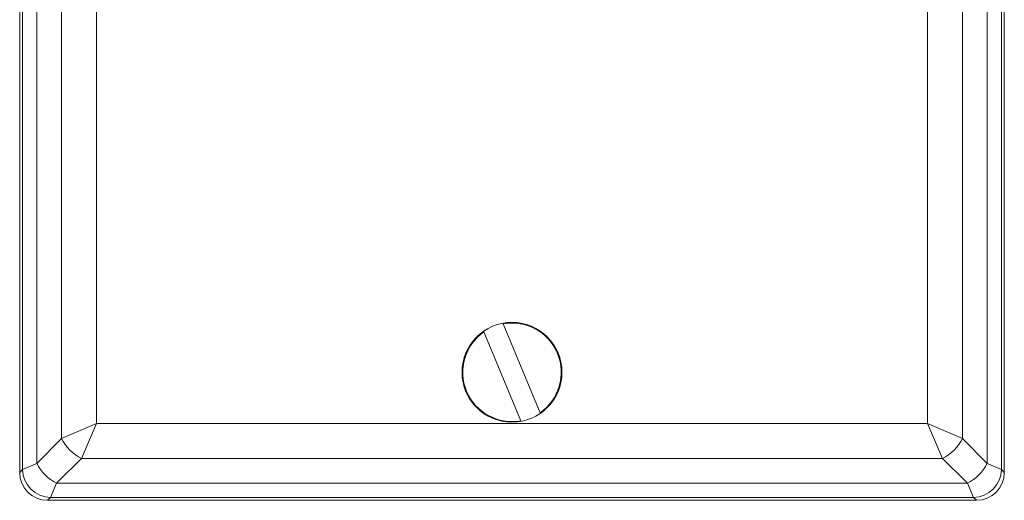
# Model space of a CAD drawing. Units: millimetres. Extents: x -117 to 413, y -89 to 170.
# Drawn here: x 27 to 97, y 55 to 89 of the extents above; entities that cross this region are included whole.
import ezdxf

# ---------------------------------------------------------------- set-up
doc = ezdxf.new("R2010")
doc.units = ezdxf.units.MM
doc.layers.add('ARETES TANGENTES', color=7, linetype='Continuous', lineweight=0)
doc.layers.add('VISIBLE', color=7, linetype='Continuous', lineweight=0)

msp = doc.modelspace()

# ---------------------------------------------------------------- linework, layer by layer
at = {"layer": 'ARETES TANGENTES'}
for p, q in [((27.217, 168.025), (27.217, 57.416)), ((96.798, 57.416), (96.798, 168.025)), ((28.217, 57.845), (28.217, 167.597)), ((95.797, 167.597), (95.797, 57.845)), ((29.982, 165.832), (29.982, 59.61)), ((94.032, 59.61), (94.032, 165.832)), ((32.457, 60.67), (32.457, 164.771)), ((91.558, 164.771), (91.558, 60.67)), ((32.457, 60.67), (29.982, 59.61)), ((31.396, 58.196), (32.457, 60.67)), ((91.558, 60.67), (32.457, 60.67)), ((94.032, 59.61), (91.558, 60.67)), ((91.558, 60.67), (92.618, 58.196)), ((29.982, 59.61), (28.217, 57.845)), ((95.797, 57.845), (94.032, 59.61)), ((29.631, 56.431), (31.396, 58.196)), ((31.396, 58.196), (92.618, 58.196)), ((92.618, 58.196), (94.383, 56.431)), ((27.217, 57.416), (27.007, 57.207)), ((28.217, 57.845), (27.217, 57.416)), ((96.798, 57.416), (95.797, 57.845)), ((97.007, 57.207), (96.798, 57.416)), ((29.203, 55.43), (29.631, 56.431)), ((94.383, 56.431), (29.631, 56.431)), ((94.383, 56.431), (94.812, 55.43)), ((28.993, 55.221), (29.203, 55.43)), ((29.203, 55.43), (94.812, 55.43)), ((94.812, 55.43), (95.021, 55.221))]:
    msp.add_line(p, q, dxfattribs=at)
for centre, major_axis, ratio, start_param, end_param in [((31.396, 59.61), (1.414, -1.414), 0.57735, -2.094395, -1.047198), ((92.618, 59.61), (-1.414, -1.414), 0.57735, 1.047198, 2.094395), ((29.203, 57.416), (1.414, -1.414), 0.985972, -2.349131, -0.792462), ((29.631, 57.845), (1.414, -1.414), 0.57735, -2.094395, -1.047198), ((94.383, 57.845), (-1.414, -1.414), 0.57735, 1.047198, 2.094395), ((94.812, 57.416), (-1.414, -1.414), 0.985972, 0.792462, 2.349131)]:
    msp.add_ellipse(centre, major_axis=major_axis, ratio=ratio, start_param=start_param, end_param=end_param, dxfattribs=at)
at = {"layer": 'VISIBLE'}
for p, q in [((27.007, 57.207), (27.007, 168.235)), ((97.007, 168.235), (97.007, 57.207)), ((61.391, 67.766), (64.01, 61.45)), ((62.624, 60.875), (60.005, 67.191)), ((95.021, 55.221), (28.993, 55.221))]:
    msp.add_line(p, q, dxfattribs=at)
msp.add_circle((62.007, 64.321), 3.55, dxfattribs=at)
for start, end in [(304.8963, 100.14905), (124.8963, 280.14905)]:
    msp.add_arc((62.007, 64.321), 3.5, start, end, dxfattribs=at)
for centre, major_axis in [((29.022, 57.235), (-1.434, -1.434)), ((94.993, 57.235), (1.434, -1.434))]:
    msp.add_ellipse(centre, major_axis=major_axis, ratio=0.985972, start_param=-0.778335, end_param=0.778335, dxfattribs=at)

doc.saveas('drawing.dxf')
